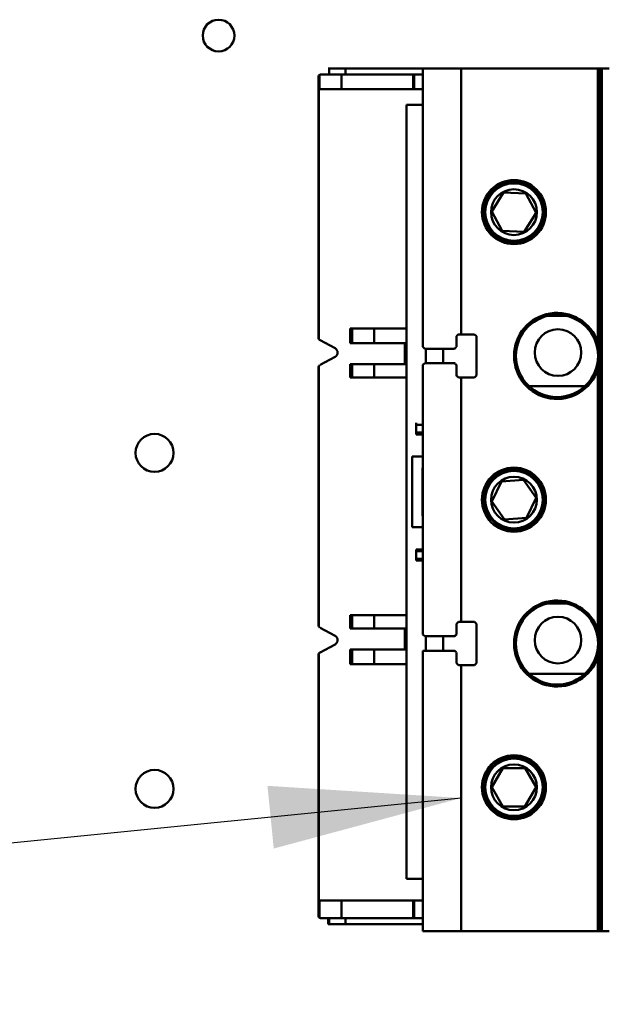
# Model space of a CAD drawing. Units: inches. Extents: x 2.2 to 96.8, y 1.1 to 75.4.
# Drawn here: x 52.3 to 53.7, y 47.1 to 49.4 of the extents above; entities that cross this region are included whole.
import ezdxf

# ---------------------------------------------------------------- set-up
doc = ezdxf.new("R2010")
doc.units = ezdxf.units.IN
doc.header["$LTSCALE"] = 4.5
doc.header["$MEASUREMENT"] = 0
doc.layers.add('Symbol (ANSI)', color=7, linetype='Continuous', lineweight=25)
doc.layers.add('Visible (ANSI)', color=7, linetype='Continuous', lineweight=50)
doc.styles.add('Note Text (ANSI)', font='tahoma.ttf')
doc.dimstyles.new('Default (ANSI)$7', dxfattribs={"dimscale": 4.5, "dimtxt": 0.12, "dimasz": 0.098425, "dimexe": 0.125, "dimexo": 0.0625, "dimgap": 0.031496, "dimtad": 0, "dimtih": 1, "dimtoh": 1, "dimrnd": 1e-08, "dimzin": 0, "dimdsep": 46, "dimtxsty": 'Note Text (ANSI)', "dimcen": 0.09, "dimdle": 0.393701, "dimclrd": 256, "dimclre": 256, "dimclrt": 256, "dimadec": 0, "dimazin": 1, "dimtfac": 1, "dimtofl": 0, "dimtmove": 0, "dimatfit": 3, "dimfxl": 1, "dimtolj": 1, "dimtzin": 4, "dimlwd": -1, "dimlwe": -1, "dimarcsym": 0})

msp = doc.modelspace()

# ---------------------------------------------------------------- linework, layer by layer
at = {"layer": 'Visible (ANSI)'}
for p, q in [((53.0211, 49.2602), (53.0233, 49.2602)), ((53.0614, 49.2602), (53.0233, 49.2602)), ((53.0233, 49.2602), (53.0614, 49.2602)), ((53.0233, 49.2602), (53.0233, 49.2458)), ((53.0614, 49.2602), (53.24, 49.2602)), ((53.0614, 49.2602), (53.0614, 49.2458)), ((53.24, 49.2602), (53.0614, 49.2602)), ((53.0614, 49.2458), (53.0614, 49.2602)), ((53.24, 49.2602), (53.2403, 49.2602)), ((53.24, 49.2458), (53.24, 49.2602)), ((53.2403, 49.2602), (53.3289, 49.2602)), ((53.2403, 49.2602), (53.2403, 48.6168)), ((53.3289, 49.2602), (53.2403, 49.2602)), ((53.3289, 48.6456), (53.3289, 49.2602)), ((53.6447, 49.2602), (53.3289, 49.2602)), ((53.3289, 49.2602), (53.3289, 48.6456)), ((53.3289, 49.2602), (53.6447, 49.2602)), ((53.6447, 48.6272), (53.6447, 49.2602)), ((53.6447, 49.2602), (53.6447, 48.6272)), ((53.6491, 49.2602), (53.6447, 49.2602)), ((53.6447, 49.2602), (53.6491, 49.2602)), ((53.6491, 49.2602), (53.6535, 49.2602)), ((53.6491, 49.2602), (53.6491, 48.6073)), ((53.6535, 49.2602), (53.6491, 49.2602)), ((53.6535, 47.2671), (53.6535, 49.2602)), ((53.6712, 49.2602), (53.6535, 49.2602)), ((53.6535, 49.2602), (53.6535, 47.2671)), ((53.6535, 49.2602), (53.6712, 49.2602)), ((52.9989, 49.2413), (52.9989, 48.6378)), ((53.0011, 49.2123), (53.0011, 49.2452)), ((53.0011, 49.2452), (53.0011, 49.2123)), ((53.0522, 49.2458), (53.0033, 49.2458)), ((53.0033, 49.2458), (53.0522, 49.2458)), ((53.0522, 49.2458), (53.0522, 49.2123)), ((53.2178, 49.2458), (53.0522, 49.2458)), ((53.0522, 49.2458), (53.2178, 49.2458)), ((53.0522, 49.2123), (53.0522, 49.2458)), ((53.2178, 49.2123), (53.2178, 49.2458)), ((53.2178, 49.2458), (53.2204, 49.2458)), ((53.2403, 49.2458), (53.2204, 49.2458)), ((53.2204, 49.2458), (53.2204, 49.2123)), ((53.2204, 49.2458), (53.2403, 49.2458)), ((52.9998, 48.6345), (52.9998, 49.2123)), ((52.9998, 49.2123), (53.0011, 49.2123)), ((52.9998, 49.2123), (52.9998, 48.6345)), ((53.0011, 49.2123), (52.9998, 49.2123)), ((53.0522, 49.2123), (53.0011, 49.2123)), ((53.0011, 49.2123), (53.0522, 49.2123)), ((53.0522, 49.2123), (53.2178, 49.2123)), ((53.2178, 49.2123), (53.0522, 49.2123)), ((53.2204, 49.2123), (53.2178, 49.2123)), ((53.2204, 49.2123), (53.2403, 49.2123)), ((53.2403, 49.2123), (53.2204, 49.2123)), ((53.2026, 49.1761), (53.2026, 47.3874)), ((53.2403, 49.1761), (53.2026, 49.1761)), ((53.3996, 48.9298), (53.4267, 48.9732)), ((53.4267, 48.9732), (53.3996, 48.9298)), ((53.4267, 48.9732), (53.4778, 48.9713)), ((53.4778, 48.9713), (53.4267, 48.9732)), ((53.4778, 48.9713), (53.5018, 48.9261)), ((53.5018, 48.9261), (53.4778, 48.9713)), ((53.4235, 48.8846), (53.3996, 48.9298)), ((53.3996, 48.9298), (53.4235, 48.8846)), ((53.5018, 48.9261), (53.4746, 48.8828)), ((53.4746, 48.8828), (53.5018, 48.9261)), ((53.4746, 48.8828), (53.4235, 48.8846)), ((53.4235, 48.8846), (53.4746, 48.8828)), ((53.5726, 48.6881), (53.528, 48.6881)), ((53.072, 48.625), (53.072, 48.6594)), ((53.0764, 48.6594), (53.072, 48.6594)), ((53.072, 48.6594), (53.072, 48.625)), ((53.072, 48.6594), (53.0764, 48.6594)), ((53.0764, 48.6594), (53.1275, 48.6594)), ((53.0764, 48.6594), (53.0764, 48.625)), ((53.1275, 48.6594), (53.0764, 48.6594)), ((53.1275, 48.625), (53.1275, 48.6594)), ((53.2026, 48.6594), (53.1275, 48.6594)), ((53.1275, 48.6594), (53.1275, 48.625)), ((53.1275, 48.6594), (53.2026, 48.6594)), ((53.3178, 48.6168), (53.3178, 48.6412)), ((53.3289, 48.6456), (53.3222, 48.6456)), ((53.3222, 48.6456), (53.3289, 48.6456)), ((53.3289, 48.6456), (53.3599, 48.6456)), ((53.3599, 48.6456), (53.3289, 48.6456)), ((53.3599, 48.6456), (53.3643, 48.6412)), ((53.3643, 48.6412), (53.3643, 48.5504)), ((53.0373, 48.6133), (53.0024, 48.6319)), ((53.0024, 48.6319), (53.0373, 48.6133)), ((53.0764, 48.625), (53.072, 48.625)), ((53.072, 48.625), (53.0764, 48.625)), ((53.0764, 48.625), (53.1275, 48.625)), ((53.1275, 48.625), (53.0764, 48.625)), ((53.2026, 48.625), (53.1275, 48.625)), ((53.1275, 48.625), (53.2026, 48.625)), ((53.1984, 48.5765), (53.1984, 48.625)), ((53.2403, 48.6168), (53.2447, 48.6124)), ((53.2447, 48.6124), (53.2403, 48.6168)), ((53.0024, 48.575), (53.0374, 48.5938)), ((53.0374, 48.5938), (53.0024, 48.575)), ((53.3134, 48.6124), (53.2447, 48.6124)), ((53.2447, 48.6124), (53.3134, 48.6124)), ((53.2469, 48.6124), (53.2469, 48.5792)), ((53.2868, 48.6124), (53.2868, 48.5792)), ((52.9989, 48.5691), (52.9989, 47.9736)), ((52.9998, 47.9703), (52.9998, 48.5724)), ((52.9998, 48.5724), (52.9998, 47.9703)), ((53.072, 48.5765), (53.0764, 48.5765)), ((53.072, 48.5456), (53.072, 48.5765)), ((53.1275, 48.5765), (53.0764, 48.5765)), ((53.0764, 48.5765), (53.0764, 48.5456)), ((53.0764, 48.5765), (53.1275, 48.5765)), ((53.1275, 48.5765), (53.2026, 48.5765)), ((53.1275, 48.5456), (53.1275, 48.5765)), ((53.2026, 48.5765), (53.1275, 48.5765)), ((53.1275, 48.5765), (53.1275, 48.5456)), ((53.2447, 48.5792), (53.2403, 48.5748)), ((53.2403, 48.5748), (53.2403, 47.9525)), ((53.2447, 48.5792), (53.3134, 48.5792)), ((53.3134, 48.5792), (53.2447, 48.5792)), ((53.3178, 48.5504), (53.3178, 48.5748)), ((53.6491, 48.5843), (53.6491, 47.9429)), ((53.0764, 48.5456), (53.072, 48.5456)), ((53.1275, 48.5456), (53.0764, 48.5456)), ((53.0764, 48.5456), (53.1275, 48.5456)), ((53.1275, 48.5456), (53.2026, 48.5456)), ((53.2026, 48.5456), (53.1275, 48.5456)), ((53.3222, 48.546), (53.3178, 48.5504)), ((53.3222, 48.546), (53.3289, 48.546)), ((53.3289, 47.9813), (53.3289, 48.546)), ((53.3599, 48.546), (53.3289, 48.546)), ((53.3289, 48.546), (53.3289, 47.9813)), ((53.3643, 48.5504), (53.3599, 48.546)), ((53.6447, 47.9628), (53.6447, 48.5644)), ((53.6447, 48.5644), (53.6447, 47.9628)), ((53.4861, 48.5258), (53.6146, 48.5258)), ((53.6146, 48.5258), (53.4861, 48.5258)), ((53.2248, 48.4408), (53.2248, 48.4363)), ((53.2403, 48.4363), (53.2248, 48.4363)), ((53.2248, 48.4363), (53.2248, 48.4191)), ((53.2248, 48.4191), (53.2248, 48.4363)), ((53.2403, 48.4191), (53.2248, 48.4191)), ((53.2248, 48.4146), (53.2248, 48.4191)), ((53.2248, 48.4191), (53.2403, 48.4191)), ((53.2248, 48.4191), (53.2248, 48.4146)), ((53.2248, 48.4146), (53.2403, 48.4146)), ((53.2403, 48.3637), (53.2153, 48.3637)), ((53.2153, 48.3637), (53.2153, 48.1998)), ((53.2153, 48.3637), (53.2403, 48.3637)), ((53.2153, 48.1998), (53.2153, 48.3637)), ((53.2394, 48.2264), (53.2394, 48.3371)), ((53.2394, 48.3371), (53.2403, 48.3371)), ((53.3997, 48.2596), (53.4217, 48.3058)), ((53.4217, 48.3058), (53.3997, 48.2596)), ((53.4217, 48.3058), (53.4727, 48.3098)), ((53.4727, 48.3098), (53.4217, 48.3058)), ((53.4727, 48.3098), (53.5017, 48.2676)), ((53.5017, 48.2676), (53.4727, 48.3098)), ((53.4287, 48.2175), (53.3997, 48.2596)), ((53.3997, 48.2596), (53.4287, 48.2175)), ((53.5017, 48.2676), (53.4796, 48.2215)), ((53.4796, 48.2215), (53.5017, 48.2676)), ((53.2403, 48.2264), (53.2394, 48.2264)), ((53.4796, 48.2215), (53.4287, 48.2175)), ((53.4287, 48.2175), (53.4796, 48.2215)), ((53.2153, 48.1998), (53.2403, 48.1998)), ((53.2403, 48.1998), (53.2153, 48.1998)), ((53.2403, 48.1489), (53.2248, 48.1489)), ((53.2248, 48.1445), (53.2248, 48.1489)), ((53.2248, 48.1489), (53.2248, 48.1445)), ((53.2403, 48.1445), (53.2248, 48.1445)), ((53.2248, 48.1445), (53.2248, 48.1272)), ((53.2248, 48.1445), (53.2403, 48.1445)), ((53.2248, 48.1272), (53.2248, 48.1445)), ((53.2403, 48.1272), (53.2248, 48.1272)), ((53.2248, 48.1228), (53.2248, 48.1272)), ((53.2248, 48.1272), (53.2403, 48.1272)), ((53.2248, 48.1272), (53.2248, 48.1228)), ((53.2248, 48.1228), (53.2403, 48.1228)), ((53.5726, 48.0238), (53.528, 48.0238)), ((53.072, 47.9662), (53.072, 47.9971)), ((53.072, 47.9971), (53.0764, 47.9971)), ((53.0764, 47.9971), (53.1275, 47.9971)), ((53.0764, 47.9971), (53.0764, 47.9662)), ((53.1275, 47.9971), (53.0764, 47.9971)), ((53.1275, 47.9662), (53.1275, 47.9971)), ((53.2026, 47.9971), (53.1275, 47.9971)), ((53.1275, 47.9971), (53.1275, 47.9662)), ((53.1275, 47.9971), (53.2026, 47.9971)), ((53.3178, 47.9525), (53.3178, 47.9768)), ((53.3289, 47.9813), (53.3222, 47.9813)), ((53.3289, 47.9813), (53.3599, 47.9813)), ((53.3599, 47.9813), (53.3643, 47.9768)), ((53.3643, 47.9768), (53.3643, 47.886)), ((53.0374, 47.9489), (53.0024, 47.9678)), ((53.0024, 47.9678), (53.0374, 47.9489)), ((53.0764, 47.9662), (53.072, 47.9662)), ((53.0764, 47.9662), (53.1275, 47.9662)), ((53.1275, 47.9662), (53.0764, 47.9662)), ((53.2026, 47.9662), (53.1275, 47.9662)), ((53.1275, 47.9662), (53.2026, 47.9662)), ((53.1984, 47.9177), (53.1984, 47.9662)), ((53.2403, 47.9525), (53.2447, 47.948)), ((53.3134, 47.948), (53.2447, 47.948)), ((53.2469, 47.948), (53.2469, 47.9147)), ((53.2868, 47.948), (53.2868, 47.9147)), ((53.3134, 47.948), (53.3178, 47.9525)), ((53.0024, 47.9108), (53.0373, 47.9294)), ((53.0373, 47.9294), (53.0024, 47.9108)), ((53.072, 47.9177), (53.0764, 47.9177)), ((53.072, 47.8834), (53.072, 47.9177)), ((53.1275, 47.9177), (53.0764, 47.9177)), ((53.0764, 47.8834), (53.0764, 47.9177)), ((53.0764, 47.9177), (53.0764, 47.8834)), ((53.0764, 47.9177), (53.1275, 47.9177)), ((53.1275, 47.9177), (53.2026, 47.9177)), ((53.1275, 47.8834), (53.1275, 47.9177)), ((53.2026, 47.9177), (53.1275, 47.9177)), ((53.1275, 47.9177), (53.1275, 47.8834)), ((53.2403, 47.9147), (53.3135, 47.9147)), ((53.2403, 47.9147), (53.2403, 47.2671)), ((53.3135, 47.9147), (53.2403, 47.9147)), ((53.3178, 47.886), (53.3178, 47.9104)), ((53.6491, 47.92), (53.6491, 47.2671)), ((52.9989, 47.905), (52.9989, 47.3014)), ((52.9998, 47.3373), (52.9998, 47.9082)), ((52.9998, 47.9082), (52.9998, 47.3373)), ((53.3643, 47.886), (53.3599, 47.8816)), ((53.6447, 47.2671), (53.6447, 47.9)), ((53.6447, 47.9), (53.6447, 47.2671)), ((53.0764, 47.8834), (53.072, 47.8834)), ((53.1275, 47.8834), (53.0764, 47.8834)), ((53.0764, 47.8834), (53.1275, 47.8834)), ((53.1275, 47.8834), (53.2026, 47.8834)), ((53.2026, 47.8834), (53.1275, 47.8834)), ((53.3222, 47.8816), (53.3289, 47.8816)), ((53.3289, 47.8816), (53.3222, 47.8816)), ((53.3289, 47.2671), (53.3289, 47.8816)), ((53.3599, 47.8816), (53.3289, 47.8816)), ((53.3289, 47.8816), (53.3289, 47.2671)), ((53.3289, 47.8816), (53.3599, 47.8816)), ((53.4861, 47.8614), (53.6146, 47.8614)), ((53.6146, 47.8614), (53.4861, 47.8614)), ((53.3995, 47.5993), (53.4251, 47.6435)), ((53.4251, 47.6435), (53.3995, 47.5993)), ((53.4251, 47.6435), (53.4763, 47.6435)), ((53.4763, 47.6435), (53.4251, 47.6435)), ((53.4763, 47.6435), (53.5018, 47.5992)), ((53.5018, 47.5992), (53.4763, 47.6435)), ((53.4251, 47.555), (53.3995, 47.5993)), ((53.3995, 47.5993), (53.4251, 47.555)), ((53.5018, 47.5992), (53.4762, 47.5549)), ((53.4762, 47.5549), (53.5018, 47.5992)), ((53.4762, 47.5549), (53.4251, 47.555)), ((53.4251, 47.555), (53.4762, 47.5549)), ((53.2026, 47.3874), (53.2403, 47.3874)), ((53.2403, 47.3874), (53.2026, 47.3874)), ((53.0011, 47.3373), (52.9998, 47.3373)), ((53.0011, 47.2975), (53.0011, 47.3373)), ((53.0011, 47.3373), (53.0522, 47.3373)), ((53.0011, 47.3373), (53.0011, 47.2975)), ((53.2178, 47.3373), (53.0522, 47.3373)), ((53.0522, 47.3373), (53.0522, 47.297)), ((53.0522, 47.297), (53.0522, 47.3373)), ((53.2178, 47.297), (53.2178, 47.3373)), ((53.2204, 47.3373), (53.2178, 47.3373)), ((53.2178, 47.3373), (53.2178, 47.297)), ((53.2403, 47.3373), (53.2204, 47.3373)), ((53.2204, 47.3373), (53.2204, 47.297)), ((53.2204, 47.297), (53.2204, 47.3373)), ((53.0522, 47.297), (53.0033, 47.297)), ((53.0033, 47.297), (53.0522, 47.297)), ((53.0211, 47.297), (53.0211, 47.2826)), ((53.0233, 47.297), (53.0233, 47.2826)), ((53.0233, 47.2826), (53.0233, 47.297)), ((53.0522, 47.297), (53.2178, 47.297)), ((53.2178, 47.297), (53.0522, 47.297)), ((53.0614, 47.297), (53.0614, 47.2826)), ((53.0614, 47.2826), (53.0614, 47.297)), ((53.2178, 47.297), (53.2204, 47.297)), ((53.2204, 47.297), (53.2178, 47.297)), ((53.2204, 47.297), (53.2403, 47.297)), ((53.2403, 47.297), (53.2204, 47.297)), ((53.24, 47.2826), (53.24, 47.297)), ((53.0233, 47.2826), (53.0211, 47.2826)), ((53.0211, 47.2826), (53.0233, 47.2826)), ((53.0233, 47.2826), (53.0614, 47.2826)), ((53.0614, 47.2826), (53.0233, 47.2826)), ((53.24, 47.2826), (53.0614, 47.2826)), ((53.0614, 47.2826), (53.24, 47.2826)), ((53.2403, 47.2826), (53.24, 47.2826)), ((53.3289, 47.2671), (53.2403, 47.2671)), ((53.2403, 47.2671), (53.3289, 47.2671)), ((53.3289, 47.2671), (53.6447, 47.2671)), ((53.6447, 47.2671), (53.3289, 47.2671)), ((53.6447, 47.2671), (53.6491, 47.2671)), ((53.6491, 47.2671), (53.6447, 47.2671)), ((53.6535, 47.2671), (53.6491, 47.2671)), ((53.6491, 47.2671), (53.6535, 47.2671)), ((53.6535, 47.2671), (53.6712, 47.2671)), ((53.6712, 47.2671), (53.6535, 47.2671))]:
    msp.add_line(p, q, dxfattribs=at)
for centre, radius in [((52.7678, 49.336), 0.0366), ((53.4507, 48.928), 0.074), ((53.4507, 48.928), 0.074), ((53.4507, 48.928), 0.0695), ((53.4507, 48.928), 0.0664), ((53.4507, 48.928), 0.0664), ((53.4507, 48.928), 0.0529), ((53.4507, 48.928), 0.0529), ((53.5503, 48.5958), 0.095), ((53.5525, 48.6035), 0.0538), ((52.6199, 48.3718), 0.0439), ((53.4507, 48.2636), 0.074), ((53.4507, 48.2636), 0.074), ((53.4507, 48.2636), 0.0695), ((53.4507, 48.2636), 0.0664), ((53.4507, 48.2636), 0.0529), ((53.4507, 48.2636), 0.0529), ((53.5503, 47.9314), 0.095), ((53.5525, 47.9392), 0.0538), ((53.4507, 47.5992), 0.074), ((53.4507, 47.5992), 0.074), ((53.4507, 47.5992), 0.0695), ((53.4507, 47.5992), 0.0664), ((52.6199, 47.5955), 0.0439), ((53.4507, 47.5992), 0.0529), ((53.4507, 47.5992), 0.0529)]:
    msp.add_circle(centre, radius, dxfattribs=at)
for centre, radius, start, end in [((53.5503, 48.5958), 0.0994, 18.4183, 341.5817), ((53.5503, 48.5958), 0.0994, 18.4183, 341.5817), ((53.0055, 48.6378), 0.00664, 209.4231, 241.9747), ((53.5503, 48.5958), 0.0994, 9.2153, 12.3078), ((53.0321, 48.6035), 0.0111, 298.3076, 61.9747), ((53.0321, 48.6035), 0.0111, 298.3076, 61.9747), ((53.5503, 48.5958), 0.0994, 7.9515, 8.6583), ((53.5503, 48.5958), 0.0994, 5.2818, 6.8943), ((53.5503, 48.5958), 0.0994, 357.8307, 2.0997), ((53.0055, 48.5691), 0.00664, 118.3076, 150.5769), ((53.5503, 48.5958), 0.0994, 347.688, 351.9555), ((53.5503, 48.5958), 0.0994, 353.0398, 356.4895), ((53.5503, 47.9314), 0.0994, 18.4183, 341.5817), ((53.5503, 47.9314), 0.0994, 18.4183, 341.5817), ((53.0055, 47.9736), 0.00664, 209.4231, 241.6924), ((53.0321, 47.9392), 0.0111, 298.0253, 61.6924), ((53.0321, 47.9392), 0.0111, 298.0253, 61.6924), ((53.0055, 47.905), 0.00664, 118.0253, 150.5769), ((53.0055, 47.905), 0.00664, 118.0253, 150.5769)]:
    msp.add_arc(centre, radius, start, end, dxfattribs=at)
for centre, major_axis, ratio, start_param, end_param in [((53.3376, 48.6434), (0.1253, 0.124), 0.070555, 1.62413, 1.659758), ((53.3419, 48.6146), (0.1253, 0.1224), 0.105494, 1.66032, 1.696288), ((53.3419, 48.577), (-0.1253, 0.1224), 0.105494, 1.445304, 1.481272), ((53.3376, 48.5482), (-0.1253, 0.124), 0.070555, 1.481835, 1.517462), ((53.3376, 47.979), (0.1253, 0.124), 0.070555, 1.62413, 1.659758), ((53.3419, 47.9502), (0.1253, 0.1224), 0.105494, 1.66032, 1.696288), ((53.3418, 47.9126), (-0.1253, 0.1225), 0.105145, 1.446035, 1.48128), ((53.3376, 47.8838), (-0.1253, 0.124), 0.070555, 1.481835, 1.517462)]:
    msp.add_ellipse(centre, major_axis=major_axis, ratio=ratio, start_param=start_param, end_param=end_param, dxfattribs=at)
for points, knots in [([(53.0011, 49.2452), (53.0005, 49.2448), (52.9999, 49.2443), (52.9995, 49.2436), (52.9991, 49.2429), (52.9989, 49.2421), (52.9989, 49.2413)], [-1.05303, -1.05303, -1.05303, -1.05303, -0.526515, -0.526515, -0.526515, 0, 0, 0, 0]), ([(53.0033, 49.2458), (53.0029, 49.2458), (53.0023, 49.2457), (53.0018, 49.2455), (53.0013, 49.2453), (53.0012, 49.2452), (53.0011, 49.2452)], [0, 0, 0, 0, 0.0004032047, 0.0004032047, 0.0004032047, 0.0008064094, 0.0008064094, 0.0008064094, 0.0008064094]), ([(53.6447, 48.6272), (53.6454, 48.6251), (53.6464, 48.6217), (53.6475, 48.617), (53.648, 48.6146), (53.6483, 48.6129), (53.6485, 48.6116), (53.6486, 48.611), (53.6487, 48.6103), (53.6488, 48.6093), (53.649, 48.6081), (53.6491, 48.6073), (53.6491, 48.6073)], [0, 0, 0, 0, 0.0004811806, 0.0004811806, 0.0004811806, 0.0007217708, 0.0007217708, 0.0007217708, 0.000824881, 0.000824881, 0.000824881, 0.0009623611, 0.0009623611, 0.0009623611, 0.0009623611]), ([(53.6491, 48.6073), (53.6491, 48.6073), (53.6492, 48.6064), (53.6493, 48.6052), (53.6494, 48.6039), (53.6495, 48.603), (53.6496, 48.602), (53.6497, 48.6), (53.6498, 48.598), (53.6498, 48.5958), (53.6498, 48.5936), (53.6497, 48.5916), (53.6496, 48.5896), (53.6495, 48.5886), (53.6494, 48.5876), (53.6493, 48.5864), (53.6492, 48.5851), (53.6491, 48.5843), (53.6491, 48.5843)], [-0.001109606, -0.001109606, -0.001109606, -0.001109606, -0.000970905, -0.000970905, -0.000970905, -0.000832205, -0.000832205, -0.000832205, -0.000554803, -0.000554803, -0.000554803, -0.000277402, -0.000277402, -0.000277402, -0.000138701, -0.000138701, -0.000138701, 0, 0, 0, 0]), ([(53.6491, 48.5843), (53.6491, 48.5843), (53.649, 48.5835), (53.6488, 48.5821), (53.6487, 48.5812), (53.6486, 48.5805), (53.6485, 48.58), (53.6483, 48.5787), (53.648, 48.577), (53.6475, 48.5746), (53.6464, 48.5699), (53.6454, 48.5665), (53.6447, 48.5644)], [0, 0, 0, 0, 0.0001461698, 0.0001461698, 0.0001461698, 0.0002436164, 0.0002436164, 0.0002436164, 0.0004872328, 0.0004872328, 0.0004872328, 0.0009744656, 0.0009744656, 0.0009744656, 0.0009744656]), ([(53.6447, 47.9628), (53.6454, 47.9608), (53.6464, 47.9574), (53.6475, 47.9526), (53.648, 47.9503), (53.6483, 47.9486), (53.6485, 47.9472), (53.6486, 47.9467), (53.6487, 47.9459), (53.6488, 47.945), (53.649, 47.9437), (53.6491, 47.9429), (53.6491, 47.9429)], [0, 0, 0, 0, 0.0004811941, 0.0004811941, 0.0004811941, 0.0007217911, 0.0007217911, 0.0007217911, 0.0008249041, 0.0008249041, 0.0008249041, 0.0009623881, 0.0009623881, 0.0009623881, 0.0009623881]), ([(53.6491, 47.9429), (53.6491, 47.9429), (53.6489, 47.9444), (53.6486, 47.9467), (53.6482, 47.9491), (53.6479, 47.9508), (53.6475, 47.9526), (53.6467, 47.9564), (53.6457, 47.9598), (53.6447, 47.9628)], [-0.0009623881, -0.0009623881, -0.0009623881, -0.0009623881, -0.0007217911, -0.0007217911, -0.0007217911, -0.0004811941, -0.0004811941, -0.0004811941, 0, 0, 0, 0]), ([(53.6491, 47.9429), (53.6491, 47.9429), (53.6492, 47.9421), (53.6493, 47.9408), (53.6494, 47.9396), (53.6495, 47.9386), (53.6496, 47.9376), (53.6497, 47.9356), (53.6498, 47.9336), (53.6498, 47.9314), (53.6498, 47.9293), (53.6497, 47.9273), (53.6496, 47.9253), (53.6495, 47.9243), (53.6494, 47.9233), (53.6493, 47.922), (53.6492, 47.9208), (53.6491, 47.92), (53.6491, 47.92)], [-0.002224265, -0.002224265, -0.002224265, -0.002224265, -0.002084928, -0.002084928, -0.002084928, -0.001945591, -0.001945591, -0.001945591, -0.001666916, -0.001666916, -0.001666916, -0.001388241, -0.001388241, -0.001388241, -0.001248904, -0.001248904, -0.001248904, -0.001109567, -0.001109567, -0.001109567, -0.001109567]), ([(53.6491, 47.92), (53.6491, 47.92), (53.6492, 47.9208), (53.6493, 47.922), (53.6494, 47.9233), (53.6495, 47.9242), (53.6496, 47.9252), (53.6497, 47.9272), (53.6498, 47.9292), (53.6498, 47.9314), (53.6498, 47.9336), (53.6497, 47.9357), (53.6496, 47.9376), (53.6495, 47.9386), (53.6494, 47.9396), (53.6493, 47.9408), (53.6492, 47.9421), (53.6491, 47.9429), (53.6491, 47.9429)], [0.001109567, 0.001109567, 0.001109567, 0.001109567, 0.001248904, 0.001248904, 0.001248904, 0.001388241, 0.001388241, 0.001388241, 0.001666916, 0.001666916, 0.001666916, 0.001945591, 0.001945591, 0.001945591, 0.002084928, 0.002084928, 0.002084928, 0.002224265, 0.002224265, 0.002224265, 0.002224265]), ([(53.6491, 47.92), (53.6491, 47.92), (53.649, 47.9191), (53.6488, 47.9177), (53.6487, 47.9168), (53.6486, 47.9161), (53.6485, 47.9156), (53.6483, 47.9143), (53.648, 47.9126), (53.6475, 47.9102), (53.6464, 47.9055), (53.6454, 47.9021), (53.6447, 47.9)], [0.0021582479, 0.0021582479, 0.0021582479, 0.0021582479, 0.0023012233, 0.0023012233, 0.0023012233, 0.0023965403, 0.0023965403, 0.0023965403, 0.0026348326, 0.0026348326, 0.0026348326, 0.0031114173, 0.0031114173, 0.0031114173, 0.0031114173]), ([(53.6447, 47.9), (53.6457, 47.9031), (53.6467, 47.9065), (53.6475, 47.9102), (53.6479, 47.9121), (53.6482, 47.9138), (53.6486, 47.9161), (53.6489, 47.9184), (53.6491, 47.92), (53.6491, 47.92)], [-0.0031114173, -0.0031114173, -0.0031114173, -0.0031114173, -0.0026348326, -0.0026348326, -0.0026348326, -0.0023965403, -0.0023965403, -0.0023965403, -0.0021582479, -0.0021582479, -0.0021582479, -0.0021582479]), ([(52.9989, 47.3014), (52.9989, 47.3006), (52.9991, 47.2998), (52.9995, 47.2992), (52.9999, 47.2985), (53.0005, 47.2979), (53.0011, 47.2975)], [-6.283185, -6.283185, -6.283185, -6.283185, -5.75667, -5.75667, -5.75667, -5.230156, -5.230156, -5.230156, -5.230156]), ([(53.0011, 47.2975), (53.0012, 47.2975), (53.0013, 47.2974), (53.0018, 47.2972), (53.0023, 47.297), (53.0029, 47.297), (53.0033, 47.297)], [0, 0, 0, 0, 0.0004032206, 0.0004032206, 0.0004032206, 0.0008064412, 0.0008064412, 0.0008064412, 0.0008064412])]:
    msp.add_open_spline(points, degree=3, knots=knots, dxfattribs=at)
for points in [[(52.9989, 48.6378), (52.9989, 48.6366), (52.9992, 48.6355), (52.9998, 48.6345)], [(52.9998, 48.5724), (52.9992, 48.5714), (52.9989, 48.5703), (52.9989, 48.5691)], [(52.9989, 47.9736), (52.9989, 47.9725), (52.9992, 47.9714), (52.9998, 47.9703)], [(52.9998, 47.9082), (52.9992, 47.9072), (52.9989, 47.9061), (52.9989, 47.905)], [(52.9989, 47.905), (52.9989, 47.9061), (52.9992, 47.9072), (52.9998, 47.9082)]]:
    msp.add_open_spline(points, degree=3, dxfattribs=at)

# ---------------------------------------------------------------- leaders
at = {"layer": 'Symbol (ANSI)', "annotation_type": 0, "has_hookline": 1, "hookline_direction": 1, "text_width": 0.2321}
msp.add_leader([(53.3289, 47.5743), (43.4899, 46.5859)], dimstyle='Default (ANSI)$7', override={"dimtad": 0}, dxfattribs=at)

doc.saveas('drawing.dxf')
